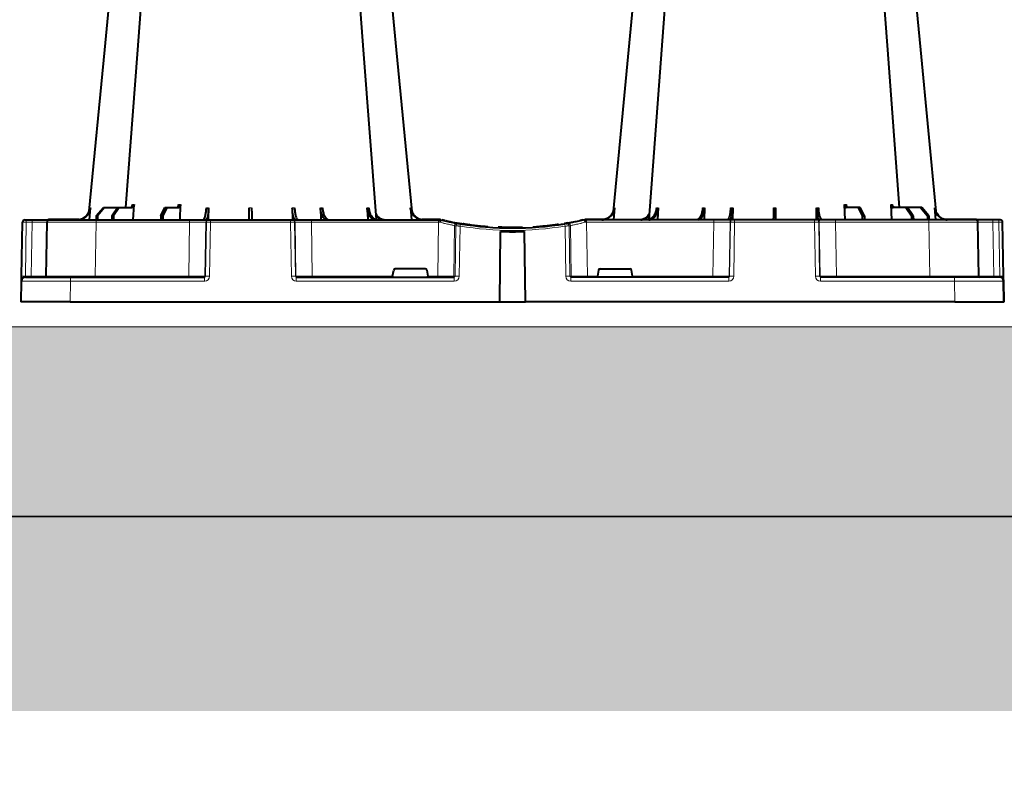
# Model space of a CAD drawing. Units: inches. Extents: x 10211 to 146293, y 1405 to 11083.
# Drawn here: x 13730 to 14331, y 2843 to 3300 of the extents above; entities that cross this region are included whole.
import ezdxf

# ---------------------------------------------------------------- set-up
doc = ezdxf.new("R2010")
doc.units = ezdxf.units.IN
doc.header["$MEASUREMENT"] = 0
doc.layers.get('0').update_dxf_attribs({"lineweight": 0})
for name, color, linetype, lineweight in [('ACO STORM-BRIXX', 7, 'Continuous', 15), ('Hatch Lines', 7, 'Continuous', 25), ('Hatching', 7, 'Continuous', 0)]:
    doc.layers.add(name, color=color, linetype=linetype, lineweight=lineweight)
doc.styles.add('Text Style 1', font='arial.ttf')
doc.dimstyles.new('Common Dimension Style 1', dxfattribs={"dimtxt": 15.875, "dimasz": 15.875, "dimexe": 15.875, "dimexo": 15.875, "dimgap": 15.875, "dimtad": 0, "dimtih": 1, "dimtoh": 1, "dimdec": 3, "dimzin": 0, "dimdsep": 46, "dimlunit": 4, "dimtxsty": 'Text Style 1', "dimcen": 0, "dimadec": 0, "dimazin": 0, "dimtfac": 1, "dimtdec": 3, "dimtofl": 0, "dimtmove": 0, "dimatfit": 3, "dimfxl": 1, "dimtolj": 1, "dimtzin": 0, "dimarcsym": 0})

# ---------------------------------------------------------------- blocks, each defined once
blk = doc.blocks.new('A$C3D8C3077')
at = {"color": 7, "linetype": 'Continuous', "lineweight": 40}
for p, q in [((41.82, 50), (42.48, 57.22)), ((46.05, 52.5), (50.41, 57.5)), ((51.11, 57.5), (46.81, 52.5)), ((50.41, 57.5), (51.11, 57.5)), ((51.11, 57.5), (59.11, 57.5)), ((55.53, 52.5), (59.11, 57.5)), ((60.1, 57.5), (56.61, 52.5)), ((59.11, 57.5), (60.1, 57.5)), ((60.1, 57.5), (67.76, 57.5)), ((68.6, 50), (69.15, 59.3)), ((85.4, 52.5), (87.96, 57.5)), ((89.17, 57.5), (86.72, 52.5)), ((87.96, 57.5), (89.17, 57.5)), ((89.17, 57.5), (96.53, 57.5)), ((97.2, 50), (97.51, 59.33)), ((114.56, 50), (114.65, 57.22)), ((165.75, 57.22), (165.85, 49.95)), ((182.96, 57.31), (183.19, 50)), ((211.37, 57.22), (211.8, 50)), ((237.92, 57.22), (238.58, 50)), ((362.48, 57.22), (361.82, 50)), ((389.03, 57.22), (388.6, 50)), ((417.44, 57.31), (417.21, 50)), ((434.65, 57.22), (434.55, 49.95)), ((485.84, 50), (485.75, 57.22)), ((503.2, 50), (502.89, 59.33)), ((511.23, 57.5), (503.87, 57.5)), ((511.23, 57.5), (513.68, 52.5)), ((512.44, 57.5), (511.23, 57.5)), ((515, 52.5), (512.44, 57.5)), ((531.8, 50), (531.25, 59.3)), ((540.3, 57.5), (532.64, 57.5)), ((540.3, 57.5), (543.79, 52.5)), ((541.29, 57.5), (540.3, 57.5)), ((544.87, 52.5), (541.29, 57.5)), ((549.29, 57.5), (541.29, 57.5)), ((549.29, 57.5), (553.59, 52.5)), ((549.99, 57.5), (549.29, 57.5)), ((554.35, 52.5), (549.99, 57.5)), ((558.58, 50), (557.92, 57.22)), ((0.47, 15.49), (1.05, 48.53)), ((2.55, 50), (3.46, 50)), ((3.46, 50), (7.05, 50)), ((7.05, 50), (17.55, 50)), ((15.47, 15.49), (16.05, 48.53)), ((35.53, 50.2), (17.55, 50.2)), ((17.55, 50), (46.04, 50)), ((46.05, 52.5), (46.03, 50)), ((46.04, 50), (103, 50)), ((46.81, 52.5), (46.05, 52.5)), ((46.81, 52.5), (46.83, 50)), ((55.53, 52.5), (55.51, 50)), ((56.61, 52.5), (55.53, 52.5)), ((56.61, 52.5), (56.63, 50)), ((85.4, 52.5), (85.37, 50)), ((86.72, 52.5), (85.4, 52.5)), ((86.72, 52.5), (86.75, 50)), ((103, 50), (114.46, 50)), ((114.46, 50), (114.77, 50)), ((114.77, 50), (115.77, 50)), ((115.77, 50), (164.63, 50)), ((164.63, 50), (165.63, 50)), ((165.63, 50), (165.94, 50)), ((165.94, 50), (177.4, 50)), ((177.4, 50), (255.02, 50)), ((255.08, 50.2), (244.87, 50.2)), ((255.02, 50), (256.2, 50)), ((256.2, 50), (256.2, 50)), ((259.06, 49.57), (257.31, 49.95)), ((333.8, 48.1), (331.83, 47.77)), ((343.09, 49.95), (341.34, 49.57)), ((344.2, 50), (344.2, 50)), ((345.38, 50), (344.2, 50)), ((355.53, 50.2), (345.32, 50.2)), ((345.32, 50.1), (345.32, 50.2)), ((423, 50), (345.38, 50)), ((434.46, 50), (423, 50)), ((434.77, 50), (434.46, 50)), ((435.77, 50), (434.77, 50)), ((484.63, 50), (435.77, 50)), ((485.63, 50), (484.63, 50)), ((485.94, 50), (485.63, 50)), ((497.4, 50), (485.94, 50)), ((554.36, 50), (497.4, 50)), ((513.68, 52.5), (513.65, 50)), ((513.68, 52.5), (515, 52.5)), ((515, 52.5), (515.03, 50)), ((543.79, 52.5), (543.77, 50)), ((543.79, 52.5), (544.87, 52.5)), ((544.87, 52.5), (544.89, 50)), ((553.59, 52.5), (553.57, 50)), ((553.59, 52.5), (554.35, 52.5)), ((554.35, 52.5), (554.37, 50)), ((582.85, 50), (554.36, 50)), ((582.85, 50.2), (564.87, 50.2)), ((593.35, 50), (582.85, 50)), ((584.93, 15.49), (584.35, 48.53)), ((596.94, 50), (593.35, 50)), ((597.85, 50), (596.94, 50)), ((599.93, 15.49), (599.35, 48.53)), ((269.92, 47.41), (269.71, 47.4)), ((270.5, 47.56), (270, 47.46)), ((273.97, 47.07), (273.16, 47.02)), ((281.23, 46.04), (281.87, 46.16)), ((283.14, 46.04), (283.14, 46.05)), ((284.82, 45.91), (285.02, 45.89)), ((292.37, 0), (292.93, 42.88)), ((303.38, 45.03), (303.38, 45.33)), ((308.03, 0), (307.47, 42.88)), ((312.83, 45.41), (312.83, 45.71)), ((312.83, 45.71), (312.85, 45.71)), ((312.85, 45.41), (312.85, 45.71)), ((312.85, 45.71), (312.87, 45.71)), ((312.87, 45.41), (312.87, 45.71)), ((312.87, 45.71), (312.91, 45.71)), ((312.91, 45.71), (312.96, 45.72)), ((312.91, 45.41), (312.91, 45.71)), ((312.96, 45.42), (312.96, 45.72)), ((312.96, 45.72), (313.03, 45.72)), ((313.03, 45.72), (313.18, 45.73)), ((313.03, 45.42), (313.03, 45.72)), ((313.18, 45.73), (313.27, 45.74)), ((313.18, 45.43), (313.18, 45.73)), ((313.27, 45.44), (313.27, 45.74)), ((313.27, 45.74), (313.39, 45.74)), ((313.39, 45.74), (313.57, 45.76)), ((313.39, 45.44), (313.39, 45.74)), ((313.57, 45.76), (313.72, 45.77)), ((313.57, 45.46), (313.57, 45.76)), ((313.72, 45.77), (313.88, 45.78)), ((313.72, 45.47), (313.72, 45.77)), ((313.88, 45.48), (313.88, 45.78)), ((314.15, 45.5), (314.15, 45.8)), ((314.35, 45.51), (314.35, 45.81)), ((317.14, 45.73), (317.14, 46.03)), ((318.11, 45.82), (318.11, 46.12)), ((319.14, 46.22), (318.78, 46.19)), ((318.78, 45.88), (318.78, 46.18)), ((318.97, 45.9), (318.97, 46.2)), ((319.04, 45.91), (319.04, 46.21)), ((319.2, 45.92), (319.2, 46.22)), ((320.07, 46.01), (320.07, 46.31)), ((320.54, 46.06), (320.54, 46.36)), ((320.54, 46.36), (320.56, 46.36)), ((320.56, 46.36), (320.61, 46.37)), ((320.56, 46.06), (320.56, 46.36)), ((320.61, 46.07), (320.61, 46.37)), ((322.5, 46.27), (322.5, 46.57)), ((322.7, 46.3), (322.7, 46.6)), ((323, 46.33), (323, 46.63)), ((323.37, 46.37), (323.37, 46.68)), ((323.62, 46.71), (323.81, 46.73)), ((323.62, 46.4), (323.62, 46.71)), ((323.81, 46.73), (324, 46.75)), ((323.81, 46.43), (323.81, 46.73)), ((324, 46.75), (324.15, 46.77)), ((324, 46.45), (324, 46.75)), ((324.15, 46.77), (324.32, 46.79)), ((324.15, 46.47), (324.15, 46.77)), ((324.32, 46.79), (324.44, 46.81)), ((324.32, 46.49), (324.32, 46.79)), ((324.44, 46.5), (324.44, 46.81)), ((324.68, 46.53), (324.68, 46.84)), ((324.9, 46.56), (324.9, 46.86)), ((325.22, 46.6), (325.22, 46.91)), ((325.42, 46.63), (325.42, 46.93)), ((325.64, 46.96), (325.83, 46.98)), ((325.64, 46.66), (325.64, 46.96)), ((325.83, 46.98), (326.01, 47.01)), ((325.83, 46.68), (325.83, 46.98)), ((326.01, 46.71), (326.01, 47.01)), ((326.22, 47.04), (326.34, 47.05)), ((326.22, 46.73), (326.22, 47.04)), ((326.34, 47.05), (326.51, 47.08)), ((326.34, 46.75), (326.34, 47.05)), ((326.51, 46.77), (326.51, 47.08)), ((326.71, 47.1), (326.82, 47.12)), ((326.71, 46.8), (326.71, 47.1)), ((326.82, 47.12), (326.91, 47.13)), ((326.82, 46.81), (326.82, 47.12)), ((326.91, 47.13), (327.02, 47.15)), ((326.91, 46.83), (326.91, 47.13)), ((327.02, 46.84), (327.02, 47.15)), ((327.02, 47.15), (327.08, 47.15)), ((327.08, 47.15), (327.13, 47.16)), ((327.08, 46.85), (327.08, 47.15)), ((327.13, 47.16), (327.18, 47.17)), ((327.13, 46.86), (327.13, 47.16)), ((327.18, 46.86), (327.18, 47.17)), ((327.18, 47.17), (327.2, 47.17)), ((327.2, 46.87), (327.2, 47.17)), ((328.19, 47.01), (330.26, 47.32)), ((328.19, 47.01), (328.19, 47.31)), ((329.9, 47.56), (330.81, 47.39)), ((226.98, 15.49), (227.63, 19.17)), ((246.79, 20), (228.61, 20)), ((247.77, 19.17), (248.42, 15.49)), ((352.63, 19.17), (351.98, 15.49)), ((353.61, 20), (371.79, 20)), ((373.42, 15.49), (372.77, 19.17)), ((0.22, 12.55), (0, 0)), ((0.2, 0), (0.42, 12.54)), ((2.92, 15), (30.41, 15)), ((30.41, 15), (112.23, 15)), ((168.17, 15), (264.63, 15)), ((432.23, 15), (335.77, 15)), ((569.99, 15), (488.17, 15)), ((597.48, 15), (569.99, 15)), ((600.2, 0), (599.98, 12.54)), ((600.4, 0), (600.18, 12.55)), ((0.2, 0), (0.1, 0)), ((600.2, 0), (600.3, 0)), ((30.2, 0), (0.2, 0)), ((30.2, 0), (292.37, 0)), ((292.36, 0), (308.03, 0)), ((570.2, 0), (308.03, 0)), ((570.2, 0), (600.2, 0))]:
    blk.add_line(p, q, dxfattribs=at)
at = {"color": 8, "linetype": 'Continuous', "lineweight": 0}
for p, q in [((3.33, 48.53), (2.75, 15.49)), ((6.92, 48.53), (3.33, 48.53)), ((6.34, 15.49), (6.92, 48.53)), ((17.55, 50.1), (17.55, 50.2)), ((17.55, 50.1), (24.14, 50.1)), ((25.2, 50.1), (34.97, 50.1)), ((46.04, 48.53), (45.47, 15.49)), ((46.04, 50), (46.04, 48.53)), ((103, 48.53), (46.04, 48.53)), ((102.47, 15.49), (103, 48.53)), ((103, 50), (103, 48.53)), ((112.96, 48.53), (112.43, 15.49)), ((112.75, 15.49), (113.28, 48.53)), ((113.28, 48.53), (112.96, 48.53)), ((115.77, 48.53), (115.24, 15.49)), ((115.77, 50), (115.77, 48.53)), ((164.63, 48.53), (115.77, 48.53)), ((164.63, 50), (164.63, 48.53)), ((165.16, 15.49), (164.63, 48.53)), ((167.12, 48.53), (167.65, 15.49)), ((167.44, 48.53), (167.12, 48.53)), ((167.97, 15.49), (167.44, 48.53)), ((177.4, 50), (177.4, 48.53)), ((177.4, 48.53), (177.93, 15.49)), ((255.02, 48.53), (177.4, 48.53)), ((251.41, 50.1), (248.57, 50.1)), ((254.54, 15.49), (255.02, 48.53)), ((255.02, 50), (255.02, 48.53)), ((255.08, 50.1), (255.08, 50.2)), ((345.38, 50), (345.38, 48.53)), ((345.86, 15.49), (345.38, 48.53)), ((345.38, 48.53), (423, 48.53)), ((348.99, 50.1), (351.83, 50.1)), ((423, 48.53), (422.47, 15.49)), ((423, 50), (423, 48.53)), ((432.43, 15.49), (432.96, 48.53)), ((433.28, 48.53), (432.75, 15.49)), ((432.96, 48.53), (433.28, 48.53)), ((435.24, 15.49), (435.77, 48.53)), ((435.77, 50), (435.77, 48.53)), ((435.77, 48.53), (484.63, 48.53)), ((484.63, 50), (484.63, 48.53)), ((484.63, 48.53), (485.16, 15.49)), ((487.65, 15.49), (487.12, 48.53)), ((487.12, 48.53), (487.44, 48.53)), ((487.44, 48.53), (487.97, 15.49)), ((497.4, 50), (497.4, 48.53)), ((497.93, 15.49), (497.4, 48.53)), ((497.4, 48.53), (554.36, 48.53)), ((554.36, 50), (554.36, 48.53)), ((554.36, 48.53), (554.93, 15.49)), ((575.2, 50.1), (565.43, 50.1)), ((582.85, 50.1), (576.26, 50.1)), ((582.85, 50.1), (582.85, 50.2)), ((594.06, 15.49), (593.48, 48.53)), ((593.48, 48.53), (597.07, 48.53)), ((597.07, 48.53), (597.65, 15.49)), ((264.84, 46.45), (264.38, 15.49)), ((265.21, 15.49), (265.66, 46.31)), ((268.12, 46.15), (267.67, 15.49)), ((332.28, 46.15), (332.73, 15.49)), ((335.19, 15.49), (334.74, 46.31)), ((335.56, 46.45), (336.02, 15.49)), ((0.32, 12.55), (0.1, 0)), ((2.75, 15.49), (6.34, 15.49)), ((30.41, 12.54), (30.2, 0)), ((30.41, 15), (30.41, 12.54)), ((112.23, 12.54), (30.41, 12.54)), ((45.47, 15.49), (45.47, 15)), ((45.47, 15.49), (102.47, 15.49)), ((102.47, 15.49), (102.47, 15)), ((112.23, 15), (112.23, 12.54)), ((112.43, 15.49), (112.75, 15.49)), ((167.65, 15.49), (167.97, 15.49)), ((168.17, 12.54), (168.17, 15)), ((264.63, 12.54), (168.17, 12.54)), ((177.93, 15.49), (177.93, 15)), ((177.93, 15.49), (226.98, 15.49)), ((248.42, 15.49), (254.54, 15.49)), ((254.54, 15.49), (254.54, 15)), ((264.38, 15.49), (265.21, 15.49)), ((264.63, 12.54), (264.63, 15)), ((336.02, 15.49), (335.19, 15.49)), ((335.77, 12.54), (335.77, 15)), ((335.77, 12.54), (432.23, 12.54)), ((345.86, 15.49), (345.86, 15)), ((351.98, 15.49), (345.86, 15.49)), ((422.47, 15.49), (373.42, 15.49)), ((422.47, 15.49), (422.47, 15)), ((432.23, 12.54), (432.23, 15)), ((432.75, 15.49), (432.43, 15.49)), ((487.97, 15.49), (487.65, 15.49)), ((488.17, 15), (488.17, 12.54)), ((488.17, 12.54), (569.99, 12.54)), ((497.93, 15.49), (497.93, 15)), ((554.93, 15.49), (497.93, 15.49)), ((554.93, 15.49), (554.93, 15)), ((569.99, 15), (569.99, 12.54)), ((569.99, 12.54), (570.2, 0)), ((597.65, 15.49), (594.06, 15.49)), ((600.08, 12.55), (600.3, 0))]:
    blk.add_line(p, q, dxfattribs=at)
at = {"color": 7, "linetype": 'Continuous', "lineweight": 40, "flags": 128}
for points in [[(65.32, 303.65), (50.98, 153.75), (41.55, 55.22)], [(82.43, 303.62), (71.14, 153.75), (63.9, 57.5)], [(217.06, 50.19), (209.26, 153.75), (197.97, 303.61)], [(238.87, 55.03), (229.42, 153.75), (215.08, 303.65)], [(385.32, 303.65), (370.98, 153.75), (361.53, 55.03)], [(402.43, 303.61), (391.14, 153.75), (383.34, 50.19)], [(536.5, 57.5), (529.26, 153.75), (517.97, 303.62)], [(558.85, 55.22), (549.42, 153.75), (535.08, 303.65)], [(0.44, 13.56), (0.28, 13.07), (0.22, 12.55)], [(0.42, 12.54), (0.42, 12.6), (0.42, 12.77), (0.43, 13.04), (0.43, 13.4), (0.44, 13.85), (0.45, 14.36), (0.46, 14.91), (0.47, 15.49)], [(599.98, 12.54), (599.98, 12.6), (599.98, 12.77), (599.97, 13.04), (599.97, 13.4), (599.96, 13.85), (599.95, 14.36), (599.94, 14.91), (599.93, 15.49)], [(600.18, 12.55), (600.12, 13.07), (599.96, 13.56)], [(0.1, 0), (0.06, 0), (0.03, 0), (0.01, 0), (0, 0)], [(600.3, 0), (600.34, 0), (600.37, 0), (600.39, 0), (600.4, 0)]]:
    blk.add_lwpolyline(points, dxfattribs=at)
at = {"color": 8, "linetype": 'Continuous', "lineweight": 0, "flags": 128}
for points in [[(16.99, 50), (17.24, 50.07), (17.55, 50.1)], [(255.08, 50.1), (255.36, 50.1), (255.38, 50.1)], [(345.32, 50.1), (345.04, 50.1), (345.02, 50.1)], [(583.41, 50), (583.16, 50.07), (582.85, 50.1)], [(267.53, 47.84), (269.41, 47.53), (270.61, 47.35)], [(332.87, 47.84), (330.99, 47.53), (330.17, 47.4)], [(0.32, 12.55), (0.28, 12.55), (0.25, 12.55), (0.23, 12.55), (0.22, 12.55)], [(0.32, 12.55), (0.38, 13.05), (0.43, 13.26)], [(600.08, 12.55), (600.02, 13.05), (599.97, 13.26)], [(600.08, 12.55), (600.12, 12.55), (600.15, 12.55), (600.17, 12.55), (600.18, 12.55)]]:
    blk.add_lwpolyline(points, dxfattribs=at)
at = {"color": 7, "linetype": 'Continuous', "lineweight": 40}
for centre, radius, start, end in [((2.55, 48.5), 1.5, 90, 179), ((17.55, 48.5), 1.5, 90, 179), ((17.55, 48.5), 1.7, 90, 118.07249), ((255.08, 40), 10.2, 83.55896, 90), ((300.2, 241.1), 195.9, 257.9965, 261.28898), ((345.32, 40), 10.2, 90, 94.29952), ((582.85, 48.5), 1.7, 61.92751, 90), ((582.85, 48.5), 1.5, 1, 90), ((597.85, 48.5), 1.5, 1, 90), ((300.2, 241.1), 196.1, 260.12573, 260.3675), ((300.2, 241.1), 196.1, 260.65626, 279.34374), ((300.2, 241.1), 195.8, 261.27679, 261.42586), ((300.2, 241.1), 195.8, 261.42586, 262.30085), ((300.2, 241.1), 195.8, 264.62849, 265.49789), ((300.2, 241.1), 198.35, 267.90069, 272.09931), ((300.2, 241.1), 195.8, 274.00712, 274.08432), ((300.2, 241.1), 195.8, 274.08432, 274.14486), ((300.2, 241.1), 195.8, 274.14486, 274.96316), ((300.2, 241.1), 195.8, 274.96316, 275.24788), ((300.2, 241.1), 195.8, 275.24788, 275.44447), ((300.2, 241.1), 195.8, 275.56732, 275.82365), ((300.2, 241.1), 195.8, 275.82365, 275.96365), ((300.2, 241.1), 195.8, 275.98398, 276.54008), ((300.2, 241.1), 195.8, 276.54008, 276.59908), ((300.2, 241.1), 195.8, 276.59908, 276.68761), ((300.2, 241.1), 195.8, 276.68761, 276.79608), ((300.2, 241.1), 195.8, 276.79608, 276.86983), ((300.2, 241.1), 195.8, 277.11021, 277.18133), ((300.2, 241.1), 195.8, 277.18133, 277.2475), ((300.2, 241.1), 195.8, 277.2475, 277.3418), ((300.2, 241.1), 195.8, 277.3418, 277.40137), ((300.2, 241.1), 195.8, 277.40137, 277.46592), ((300.2, 241.1), 195.8, 277.57548, 277.63659), ((300.2, 241.1), 195.8, 277.72322, 277.78093), ((300.2, 241.1), 195.8, 277.92758, 278.21783), ((300.2, 241.1), 196.1, 279.6325, 279.87427), ((2.92, 12.5), 2.5, 90, 179), ((14.97, 15.5), 0.5, 270, 359), ((585.43, 15.5), 0.5, 181, 270), ((597.48, 12.5), 2.5, 1, 90)]:
    blk.add_arc(centre, radius, start, end, dxfattribs=at)
at = {"color": 8, "linetype": 'Continuous', "lineweight": 0}
for centre, radius, start, end in [((7.63, 48.89), 4.32, 165.06462, 184.7988), ((11.22, 48.89), 4.32, 165.06462, 184.7988), ((114.46, 48.5), 1.5, 90.10752, 179.11089), ((114.77, 48.5), 1.5, 90.10752, 179.11089), ((165.63, 48.5), 1.5, 0.88821, 89.89338), ((165.94, 48.5), 1.5, 0.88853, 89.89306), ((434.46, 48.5), 1.5, 90.10694, 179.11147), ((434.77, 48.5), 1.5, 90.10662, 179.11179), ((485.63, 48.5), 1.5, 0.88911, 89.89248), ((485.94, 48.5), 1.5, 0.88911, 89.89248), ((589.18, 48.89), 4.32, 355.2012, 14.93538), ((592.77, 48.89), 4.32, 355.2012, 14.93538), ((266.33, 46.43), 1.49, 80.66937, 179.19172), ((298.72, 241.13), 197.6, 260.12573, 260.3675), ((267.15, 46.29), 1.49, 80.90803, 179.19798), ((395.67, 25.53), 129.2, 170.1643, 170.81803), ((300.2, 241.13), 197.6, 260.65626, 279.34374), ((204.73, 25.53), 129.2, 9.18197, 9.8357), ((333.25, 46.29), 1.49, 0.80202, 99.09197), ((334.07, 46.43), 1.49, 0.80828, 99.33063), ((301.68, 241.13), 197.6, 279.6325, 279.87427), ((1.61, -19.06), 34.57, 88.10852, 91.89148), ((4.91, 15.37), 1.44, 345.0654, 4.79803), ((111.94, 15.5), 0.499, 270.10626, 359.11337), ((113.99, -27.84), 43.35, 88.35431, 91.64569), ((166.41, -27.84), 43.35, 88.35428, 91.64572), ((168.47, 15.5), 0.499, 180.89005, 269.89204), ((263.89, 15.5), 0.496, 270.43188, 359.44551), ((266.44, -35.69), 51.2, 88.62249, 91.37751), ((333.96, -35.69), 51.2, 88.62249, 91.37751), ((336.51, 15.5), 0.496, 180.55449, 269.56812), ((431.94, 15.5), 0.499, 270.10796, 359.10995), ((433.99, -27.84), 43.35, 88.35428, 91.64572), ((486.41, -27.84), 43.35, 88.35431, 91.64569), ((488.46, 15.5), 0.499, 180.88663, 269.89374), ((595.49, 15.37), 1.44, 175.20197, 194.9346), ((598.79, -19.06), 34.57, 88.10852, 91.89148)]:
    blk.add_arc(centre, radius, start, end, dxfattribs=at)
for centre, major_axis, ratio, start_param, end_param in [((3.55, 48.5), (2.5, -0.03), 0.009594, 1.658275, 3.141526), ((6.05, 48.5), (10, 0.03), 0.002398, 6.283137, 7.766388), ((46.05, 48.5), (30, -0.03), 0.000872, 1.571086, 3.141578), ((103, 48.5), (10, 0.02), 0.002617, 0.087218, 1.570469), ((115.77, 48.5), (2.5, -0.02), 0.01047, 1.571008, 3.054259), ((164.63, 48.5), (2.5, 0.02), 0.01047, 0.087333, 1.570584), ((177.4, 48.5), (10, -0.02), 0.002617, 1.571124, 3.054374), ((255.02, 48.5), (10, 0.02), 0.002617, 1.482666, 1.570497), ((345.38, 48.5), (10, -0.02), 0.002617, 1.571096, 1.658927), ((423, 48.5), (10, 0.02), 0.002617, 0.087218, 1.570469), ((435.77, 48.5), (2.5, -0.02), 0.01047, 1.571008, 3.054259), ((484.63, 48.5), (2.5, 0.02), 0.01047, 0.087333, 1.570584), ((497.4, 48.5), (10, -0.02), 0.002617, 1.571124, 3.054374), ((554.35, 48.5), (30, 0.03), 0.000872, 0.000014, 1.570506), ((594.35, 48.5), (10, -0.03), 0.002398, 1.65839, 3.141641), ((596.85, 48.5), (2.5, 0.03), 0.009594, 0.000067, 1.483318), ((30.42, 12.5), (30, -0.04), 0.001454, 1.571078, 3.141569), ((2.97, 15.5), (0.064, 0.499), 0.429975, 1.643608, 3.196951), ((5.47, 15.5), (10, -0.01), 0.000799, 4.799921, 6.283172), ((45.48, 15.5), (30, 0.01), 0.000291, 3.141587, 4.712079), ((102.47, 15.5), (10, -0.01), 0.000872, 4.712655, 6.195906), ((112.23, 15.54), (2.96, -0.57), 0.995902, 4.902931, 6.456274), ((112.23, 15.5), (0.518, -0.055), 0.958814, 4.822165, 6.375508), ((168.17, 15.54), (2.96, 0.57), 0.995902, 2.968504, 4.521847), ((168.17, 15.5), (0.518, 0.055), 0.958814, 3.04927, 4.602613), ((177.93, 15.5), (10, 0.01), 0.000872, 3.228872, 4.712123), ((254.53, 15.5), (10, -0.01), 0.000872, 4.712632, 6.10864), ((264.62, 15.54), (3.03, -0.3), 0.984511, 4.811616, 6.364959), ((264.62, 15.5), (0.584, -0.029), 0.854987, 4.77122, 6.324563), ((335.78, 15.54), (3.03, 0.3), 0.984511, 3.059819, 4.613162), ((335.78, 15.5), (0.584, 0.029), 0.854987, 3.100215, 4.653558), ((345.87, 15.5), (10, 0.01), 0.000872, 3.316138, 4.712146), ((422.47, 15.5), (10, -0.01), 0.000872, 4.712655, 6.195906), ((432.23, 15.54), (2.96, -0.57), 0.995902, 4.902931, 6.456274), ((432.23, 15.5), (0.518, -0.055), 0.958814, 4.822165, 6.375508), ((488.17, 15.54), (2.96, 0.57), 0.995902, 2.968504, 4.521847), ((488.17, 15.5), (0.518, 0.055), 0.958814, 3.04927, 4.602613), ((497.93, 15.5), (10, 0.01), 0.000872, 3.228872, 4.712123), ((554.92, 15.5), (30, -0.01), 0.000291, 4.712699, 6.28319), ((569.98, 12.5), (30, 0.04), 0.001454, 0.000023, 1.570515), ((594.93, 15.5), (10, 0.01), 0.000799, 3.141606, 4.624857), ((597.43, 15.5), (-0.064, 0.499), 0.429975, 3.086235, 4.639578)]:
    blk.add_ellipse(centre, major_axis=major_axis, ratio=ratio, start_param=start_param, end_param=end_param, dxfattribs=at)
at = {"color": 7, "linetype": 'Continuous', "lineweight": 40}
for centre, major_axis, ratio, start_param, end_param in [((228.62, 19), (0.986, -0.189), 0.995902, 1.761339, 3.157602), ((246.78, 19), (0.986, 0.189), 0.995902, 6.267176, 7.663439), ((353.62, 19), (0.986, -0.189), 0.995902, 1.761339, 3.157602), ((371.78, 19), (0.986, 0.189), 0.995902, 6.267176, 7.663439), ((227.03, 15.5), (0.089, 0.5), 0.084812, 1.603372, 3.156715), ((248.37, 15.5), (-0.089, 0.5), 0.084812, 3.12647, 4.679813), ((352.03, 15.5), (0.089, 0.5), 0.084812, 1.603372, 3.156715), ((373.37, 15.5), (-0.089, 0.5), 0.084812, 3.12647, 4.679813)]:
    blk.add_ellipse(centre, major_axis=major_axis, ratio=ratio, start_param=start_param, end_param=end_param, dxfattribs=at)
for points, knots in [([(34.4, 50), (35.27, 50.09), (37.01, 50.27), (39.33, 51.65), (41.09, 53.68), (41.91, 55.68), (42.07, 56.89), (42.12, 57.22)], [0, 0, 0, 0, 0.229117, 0.458237, 0.687273, 0.916121, 1, 1, 1, 1]), ([(42.48, 57.22), (42.31, 56.33), (41.98, 54.56), (40.44, 52.31), (38.32, 50.71), (36.32, 50.06), (35.13, 50.01), (34.81, 50)], [0, 0, 0, 0, 0.228698, 0.4573946, 0.6861607, 0.9151205, 1, 1, 1, 1]), ([(63.16, 57.5), (63.36, 57.51), (63.63, 57.53), (63.85, 57.68), (63.91, 57.72)], [0, 0, 0, 0, 0.750179, 1, 1, 1, 1]), ([(66.77, 57.5), (66.95, 57.5), (67.12, 57.55), (67.36, 57.68), (67.44, 57.73), (67.59, 57.86), (67.66, 57.94), (67.79, 58.1), (67.85, 58.19), (67.96, 58.38), (68.01, 58.49), (68.13, 58.82), (68.18, 59.06), (68.2, 59.3)], [0, 0, 0, 0, 0.25, 0.25, 0.375, 0.375, 0.5, 0.5, 0.625, 0.625, 0.75, 0.75, 1, 1, 1, 1]), ([(69.15, 59.3), (69.12, 59.08), (69.07, 58.64), (68.79, 58.08), (68.4, 57.68), (68.04, 57.51), (67.82, 57.5), (67.76, 57.5)], [0, 0, 0, 0, 0.228703, 0.457397, 0.686147, 0.915079, 1, 1, 1, 1]), ([(95.32, 57.5), (95.43, 57.52), (95.66, 57.57), (95.96, 57.91), (96.2, 58.42), (96.31, 58.93), (96.33, 59.24), (96.34, 59.33)], [0, 0, 0, 0, 0.227966, 0.455953, 0.683642, 0.910807, 1, 1, 1, 1]), ([(97.51, 59.33), (97.5, 59.08), (97.47, 58.84), (97.39, 58.5), (97.36, 58.4), (97.29, 58.2), (97.25, 58.11), (97.16, 57.94), (97.11, 57.87), (97, 57.74), (96.95, 57.68), (96.78, 57.55), (96.65, 57.5), (96.53, 57.5)], [0, 0, 0, 0, 0.25, 0.25, 0.375, 0.375, 0.5, 0.5, 0.625, 0.625, 0.75, 0.75, 1, 1, 1, 1]), ([(111.14, 50), (111.37, 50.09), (111.84, 50.27), (112.48, 51.65), (112.97, 53.68), (113.21, 55.68), (113.27, 56.89), (113.29, 57.22)], [0, 0, 0, 0, 0.229118, 0.458237, 0.687272, 0.91612, 1, 1, 1, 1]), ([(114.65, 57.22), (114.61, 56.33), (114.54, 54.56), (114.16, 52.31), (113.61, 50.71), (113.08, 50.06), (112.76, 50.01), (112.68, 50)], [0, 0, 0, 0, 0.228697, 0.457393, 0.686158, 0.915119, 1, 1, 1, 1]), ([(139.4, 50), (139.4, 50), (139.4, 50.04), (139.4, 50.18), (139.41, 50.23), (139.41, 50.36), (139.41, 50.44), (139.41, 50.71), (139.41, 50.93), (139.42, 51.31), (139.42, 51.45), (139.43, 51.75), (139.43, 51.91), (139.43, 52.42), (139.44, 52.78), (139.45, 53.57), (139.45, 54), (139.47, 54.89), (139.47, 55.35), (139.48, 56.31), (139.49, 56.81), (139.5, 57.31)], [0, 0, 0, 0, 0.125, 0.125, 0.1875, 0.1875, 0.25, 0.25, 0.375, 0.375, 0.4375, 0.4375, 0.5, 0.5, 0.625, 0.625, 0.75, 0.75, 0.875, 0.875, 1, 1, 1, 1]), ([(140.9, 57.31), (140.91, 56.81), (140.91, 56.32), (140.92, 55.61), (140.93, 55.37), (140.93, 54.91), (140.94, 54.68), (140.95, 54), (140.95, 53.58), (140.96, 52.99), (140.96, 52.8), (140.97, 52.43), (140.97, 52.25), (140.97, 51.75), (140.98, 51.45), (140.99, 50.93), (140.99, 50.71), (140.99, 50.36), (140.99, 50.22), (141, 50.09), (141, 50.06), (141, 50.01), (141, 50), (141, 50)], [0, 0, 0, 0, 0.125, 0.125, 0.1875, 0.1875, 0.25, 0.25, 0.375, 0.375, 0.4375, 0.4375, 0.5, 0.5, 0.625, 0.625, 0.75, 0.75, 0.875, 0.875, 0.9375, 0.9375, 1, 1, 1, 1]), ([(167.72, 50), (167.49, 50.09), (167.03, 50.27), (166.42, 51.65), (165.98, 53.68), (165.79, 55.68), (165.76, 56.89), (165.75, 57.22)], [0, 0, 0, 0, 0.229117, 0.458239, 0.687273, 0.916121, 1, 1, 1, 1]), ([(167.11, 57.22), (167.17, 56.33), (167.28, 54.56), (167.73, 52.31), (168.31, 50.71), (168.86, 50.06), (169.18, 50.01), (169.26, 50)], [0, 0, 0, 0, 0.228697, 0.457394, 0.686161, 0.915119, 1, 1, 1, 1]), ([(186.9, 50), (186.44, 50.09), (185.51, 50.27), (184.3, 51.7), (183.42, 53.78), (183.03, 55.79), (182.97, 57), (182.96, 57.31)], [0, 0, 0, 0, 0.234632, 0.46742, 0.694062, 0.919696, 1, 1, 1, 1]), ([(184.17, 57.31), (184.27, 56.43), (184.45, 54.65), (185.27, 52.39), (186.38, 50.76), (187.45, 50.07), (188.09, 50.02), (188.29, 50)], [0, 0, 0, 0, 0.2252, 0.450414, 0.675836, 0.901824, 1, 1, 1, 1]), ([(216.94, 50), (216.59, 50), (216.24, 50.05), (215.73, 50.18), (215.57, 50.24), (215.23, 50.37), (215.07, 50.45), (214.58, 50.71), (214.27, 50.93), (213.84, 51.31), (213.69, 51.45), (213.42, 51.75), (213.28, 51.91), (212.9, 52.4), (212.67, 52.76), (212.26, 53.54), (212.08, 53.96), (211.77, 54.84), (211.65, 55.29), (211.46, 56.24), (211.4, 56.72), (211.37, 57.22)], [0, 0, 0, 0, 0.125, 0.125, 0.1875, 0.1875, 0.25, 0.25, 0.375, 0.375, 0.4375, 0.4375, 0.5, 0.5, 0.625, 0.625, 0.75, 0.75, 0.875, 0.875, 1, 1, 1, 1]), ([(212.37, 57.22), (212.5, 56.33), (212.76, 54.56), (213.92, 52.31), (215.49, 50.71), (216.96, 50.06), (217.83, 50.01), (218.07, 50)], [0, 0, 0, 0, 0.228697, 0.457393, 0.686159, 0.915121, 1, 1, 1, 1]), ([(245.59, 50), (244.72, 50.09), (242.98, 50.27), (240.67, 51.65), (238.92, 53.68), (238.12, 55.68), (237.96, 56.89), (237.92, 57.22)], [0, 0, 0, 0, 0.2291165, 0.458236, 0.6872729, 0.9161205, 1, 1, 1, 1]), ([(238.28, 57.22), (238.46, 56.33), (238.8, 54.56), (240.36, 52.33), (242.41, 50.71), (244.02, 50.32), (244.79, 50.14)], [0, 0, 0, 0, 0.256499, 0.512996, 0.769572, 1, 1, 1, 1]), ([(354.81, 50), (355.68, 50.09), (357.42, 50.27), (359.73, 51.65), (361.48, 53.68), (362.28, 55.68), (362.44, 56.89), (362.48, 57.22)], [0, 0, 0, 0, 0.2291165, 0.458236, 0.6872729, 0.9161205, 1, 1, 1, 1]), ([(362.12, 57.22), (361.94, 56.33), (361.6, 54.56), (360.04, 52.33), (357.99, 50.71), (356.38, 50.32), (355.61, 50.14)], [0, 0, 0, 0, 0.256499, 0.512996, 0.769572, 1, 1, 1, 1]), ([(388.03, 57.22), (387.9, 56.33), (387.64, 54.56), (386.48, 52.31), (384.91, 50.71), (383.44, 50.06), (382.57, 50.01), (382.33, 50)], [0, 0, 0, 0, 0.228697, 0.457393, 0.686159, 0.915121, 1, 1, 1, 1]), ([(383.46, 50), (383.81, 50), (384.16, 50.05), (384.67, 50.18), (384.83, 50.24), (385.17, 50.37), (385.33, 50.45), (385.82, 50.71), (386.13, 50.93), (386.56, 51.31), (386.71, 51.45), (386.98, 51.75), (387.12, 51.91), (387.5, 52.4), (387.73, 52.76), (388.14, 53.54), (388.32, 53.96), (388.63, 54.84), (388.75, 55.29), (388.94, 56.24), (389, 56.72), (389.03, 57.22)], [0, 0, 0, 0, 0.125, 0.125, 0.1875, 0.1875, 0.25, 0.25, 0.375, 0.375, 0.4375, 0.4375, 0.5, 0.5, 0.625, 0.625, 0.75, 0.75, 0.875, 0.875, 1, 1, 1, 1]), ([(416.23, 57.31), (416.13, 56.43), (415.95, 54.65), (415.13, 52.39), (414.02, 50.76), (412.95, 50.07), (412.31, 50.02), (412.11, 50)], [0, 0, 0, 0, 0.2252, 0.450414, 0.675836, 0.901824, 1, 1, 1, 1]), ([(413.5, 50), (413.96, 50.09), (414.89, 50.27), (416.1, 51.7), (416.98, 53.78), (417.37, 55.79), (417.43, 57), (417.44, 57.31)], [0, 0, 0, 0, 0.234632, 0.46742, 0.694062, 0.919696, 1, 1, 1, 1]), ([(433.29, 57.22), (433.23, 56.33), (433.12, 54.56), (432.67, 52.31), (432.09, 50.71), (431.54, 50.06), (431.22, 50.01), (431.14, 50)], [0, 0, 0, 0, 0.228697, 0.457394, 0.686161, 0.915119, 1, 1, 1, 1]), ([(432.68, 50), (432.91, 50.09), (433.37, 50.27), (433.98, 51.65), (434.42, 53.68), (434.61, 55.68), (434.64, 56.89), (434.65, 57.22)], [0, 0, 0, 0, 0.229117, 0.458239, 0.687273, 0.916121, 1, 1, 1, 1]), ([(459.5, 57.31), (459.49, 56.81), (459.49, 56.32), (459.48, 55.61), (459.47, 55.37), (459.47, 54.91), (459.46, 54.68), (459.45, 54), (459.45, 53.58), (459.44, 52.99), (459.44, 52.8), (459.43, 52.43), (459.43, 52.25), (459.43, 51.75), (459.42, 51.45), (459.41, 50.93), (459.41, 50.71), (459.41, 50.36), (459.41, 50.22), (459.4, 50.09), (459.4, 50.06), (459.4, 50.01), (459.4, 50), (459.4, 50)], [0, 0, 0, 0, 0.125, 0.125, 0.1875, 0.1875, 0.25, 0.25, 0.375, 0.375, 0.4375, 0.4375, 0.5, 0.5, 0.625, 0.625, 0.75, 0.75, 0.875, 0.875, 0.9375, 0.9375, 1, 1, 1, 1]), ([(461, 50), (461, 50), (461, 50.04), (461, 50.18), (460.99, 50.23), (460.99, 50.36), (460.99, 50.44), (460.99, 50.71), (460.99, 50.93), (460.98, 51.31), (460.98, 51.45), (460.97, 51.75), (460.97, 51.91), (460.97, 52.42), (460.96, 52.78), (460.95, 53.57), (460.95, 54), (460.93, 54.89), (460.93, 55.35), (460.92, 56.31), (460.91, 56.81), (460.9, 57.31)], [0, 0, 0, 0, 0.125, 0.125, 0.1875, 0.1875, 0.25, 0.25, 0.375, 0.375, 0.4375, 0.4375, 0.5, 0.5, 0.625, 0.625, 0.75, 0.75, 0.875, 0.875, 1, 1, 1, 1]), ([(485.75, 57.22), (485.79, 56.33), (485.86, 54.56), (486.24, 52.31), (486.79, 50.71), (487.32, 50.06), (487.64, 50.01), (487.72, 50)], [0, 0, 0, 0, 0.228697, 0.457393, 0.686158, 0.915119, 1, 1, 1, 1]), ([(489.26, 50), (489.03, 50.09), (488.56, 50.27), (487.92, 51.65), (487.43, 53.68), (487.19, 55.68), (487.13, 56.89), (487.11, 57.22)], [0, 0, 0, 0, 0.229118, 0.458237, 0.687272, 0.91612, 1, 1, 1, 1]), ([(502.89, 59.33), (502.9, 59.08), (502.93, 58.84), (503.01, 58.5), (503.04, 58.4), (503.11, 58.2), (503.15, 58.11), (503.24, 57.94), (503.29, 57.87), (503.4, 57.74), (503.45, 57.68), (503.62, 57.55), (503.75, 57.5), (503.87, 57.5)], [0, 0, 0, 0, 0.25, 0.25, 0.375, 0.375, 0.5, 0.5, 0.625, 0.625, 0.75, 0.75, 1, 1, 1, 1]), ([(505.08, 57.5), (504.97, 57.52), (504.74, 57.57), (504.44, 57.91), (504.2, 58.42), (504.09, 58.93), (504.07, 59.24), (504.06, 59.33)], [0, 0, 0, 0, 0.227966, 0.455953, 0.683642, 0.910807, 1, 1, 1, 1]), ([(531.25, 59.3), (531.28, 59.08), (531.33, 58.64), (531.61, 58.08), (532, 57.68), (532.36, 57.51), (532.58, 57.5), (532.64, 57.5)], [0, 0, 0, 0, 0.228703, 0.457397, 0.686147, 0.915079, 1, 1, 1, 1]), ([(533.63, 57.5), (533.45, 57.5), (533.28, 57.55), (533.04, 57.68), (532.96, 57.73), (532.81, 57.86), (532.74, 57.94), (532.61, 58.1), (532.55, 58.19), (532.44, 58.38), (532.39, 58.49), (532.27, 58.82), (532.22, 59.06), (532.2, 59.3)], [0, 0, 0, 0, 0.25, 0.25, 0.375, 0.375, 0.5, 0.5, 0.625, 0.625, 0.75, 0.75, 1, 1, 1, 1]), ([(537.24, 57.5), (537.04, 57.51), (536.77, 57.53), (536.54, 57.68), (536.49, 57.72)], [0, 0, 0, 0, 0.745777, 1, 1, 1, 1]), ([(557.92, 57.22), (558.09, 56.33), (558.42, 54.56), (559.96, 52.31), (562.08, 50.71), (564.08, 50.06), (565.27, 50.01), (565.59, 50)], [0, 0, 0, 0, 0.228698, 0.4573946, 0.6861607, 0.9151205, 1, 1, 1, 1]), ([(566, 50), (565.13, 50.09), (563.39, 50.27), (561.07, 51.65), (559.31, 53.68), (558.49, 55.68), (558.33, 56.89), (558.28, 57.22)], [0, 0, 0, 0, 0.229117, 0.458237, 0.687273, 0.916121, 1, 1, 1, 1]), ([(216.78, 53.84), (217.03, 53.37), (217.68, 52.13), (219.41, 50.77), (221.24, 50.07), (222.35, 50.02), (222.69, 50)], [0, 0, 0, 0, 0.198927, 0.527497, 0.856892, 1, 1, 1, 1]), ([(221.89, 50), (221.09, 50.1), (219.49, 50.29), (217.72, 51.34), (217.05, 52.32), (216.88, 52.57)], [0, 0, 0, 0, 0.427858, 0.851393, 1, 1, 1, 1]), ([(256.2, 50), (256.19, 50), (256.18, 49.99), (256.16, 49.95), (256.15, 49.92), (256.12, 49.85), (256.11, 49.81), (256.08, 49.7), (256.07, 49.64), (256.03, 49.43), (256, 49.27), (255.95, 48.92), (255.92, 48.72), (255.9, 48.53)], [0, 0, 0, 0, 0.125, 0.125, 0.25, 0.25, 0.375, 0.375, 0.5, 0.5, 0.75, 0.75, 1, 1, 1, 1]), ([(256.2, 50), (256.83, 49.86), (257.44, 49.72), (258.65, 49.45), (259.24, 49.32), (260.4, 49.08), (260.95, 48.97), (262, 48.76), (262.5, 48.66), (263.44, 48.47), (263.87, 48.39), (264.65, 48.25), (265, 48.18), (265.62, 48.07), (265.88, 48.03), (266.3, 47.95), (266.46, 47.92), (266.57, 47.9)], [0, 0, 0, 0, 0.125, 0.125, 0.25, 0.25, 0.375, 0.375, 0.5, 0.5, 0.625, 0.625, 0.75, 0.75, 0.875, 0.875, 1, 1, 1, 1]), ([(344.2, 50), (343.57, 49.86), (342.96, 49.72), (341.75, 49.45), (341.16, 49.32), (340, 49.08), (339.45, 48.97), (338.4, 48.76), (337.9, 48.66), (336.96, 48.47), (336.53, 48.39), (335.75, 48.25), (335.4, 48.18), (334.78, 48.07), (334.52, 48.03), (334.1, 47.95), (333.94, 47.92), (333.83, 47.9)], [0, 0, 0, 0, 0.125, 0.125, 0.25, 0.25, 0.375, 0.375, 0.5, 0.5, 0.625, 0.625, 0.75, 0.75, 0.875, 0.875, 1, 1, 1, 1]), ([(344.2, 50), (344.21, 50), (344.22, 49.99), (344.24, 49.95), (344.25, 49.92), (344.28, 49.85), (344.29, 49.81), (344.32, 49.7), (344.33, 49.64), (344.37, 49.43), (344.4, 49.27), (344.45, 48.92), (344.48, 48.72), (344.5, 48.53)], [0, 0, 0, 0, 0.125, 0.125, 0.25, 0.25, 0.375, 0.375, 0.5, 0.5, 0.75, 0.75, 1, 1, 1, 1]), ([(383.62, 53.84), (383.37, 53.37), (382.72, 52.13), (380.99, 50.77), (379.16, 50.07), (378.05, 50.02), (377.71, 50)], [0, 0, 0, 0, 0.198927, 0.527497, 0.856892, 1, 1, 1, 1]), ([(378.51, 50), (379.31, 50.1), (380.91, 50.29), (382.68, 51.34), (383.35, 52.32), (383.52, 52.57)], [0, 0, 0, 0, 0.427858, 0.851393, 1, 1, 1, 1]), ([(265.95, 48.02), (266.46, 47.93), (267.57, 47.73), (268.88, 47.52), (269.89, 47.36), (270.5, 47.26), (270.56, 47.25), (270.59, 47.25)], [0, 0, 0, 0, 0.178767, 0.391169, 0.600518, 0.809865, 1, 1, 1, 1]), ([(267.39, 47.76), (267.42, 47.76), (267.49, 47.75), (267.73, 47.71), (268.02, 47.66), (268.25, 47.62), (268.36, 47.6)], [0, 0, 0, 0, 0.266152, 0.510767, 0.755593, 1, 1, 1, 1]), ([(275.46, 46.57), (275.46, 46.57), (275.58, 46.55), (274.94, 46.63), (273.17, 46.86), (271.13, 47.17), (270.11, 47.32)], [0, 0, 0, 0, 0.009716, 0.337678, 0.667432, 1, 1, 1, 1]), ([(273.97, 47.07), (275.19, 46.9), (277.63, 46.58), (280.18, 46.34), (281.46, 46.22)], [0, 0, 0, 0, 0.500331, 1, 1, 1, 1]), ([(283.74, 45.74), (283.81, 45.74), (284.26, 45.78), (284.57, 45.85), (284.83, 45.9)], [0, 0, 0, 0, 0.169587, 1, 1, 1, 1]), ([(303.38, 45.33), (302.34, 45.31), (301.28, 45.3), (299.67, 45.3), (299.12, 45.3), (298.06, 45.31), (297.53, 45.32), (296.5, 45.33), (296, 45.34), (295.25, 45.36), (295, 45.37), (294.52, 45.38), (294.28, 45.39), (293.59, 45.41), (293.14, 45.43), (292.51, 45.45), (292.3, 45.46), (291.89, 45.48), (291.69, 45.48), (291.5, 45.49)], [0, 0, 0, 0, 0.25, 0.25, 0.375, 0.375, 0.5, 0.5, 0.625, 0.625, 0.6875, 0.6875, 0.75, 0.75, 0.875, 0.875, 0.9375, 0.9375, 1, 1, 1, 1]), ([(306.22, 45.39), (306.13, 45.39), (305.34, 45.37), (304.41, 45.34), (303.43, 45.33), (303.39, 45.33)], [0, 0, 0, 0, 0.117092, 0.95788, 1, 1, 1, 1]), ([(334.45, 48.02), (333.94, 47.92), (333, 47.76), (332.32, 47.65), (332.01, 47.6)], [0, 0, 0, 0, 0.548017, 1, 1, 1, 1]), ([(333.01, 47.76), (332.98, 47.76), (332.91, 47.75), (332.67, 47.71), (332.38, 47.66), (332.15, 47.62), (332.04, 47.6)], [0, 0, 0, 0, 0.266152, 0.510767, 0.755593, 1, 1, 1, 1])]:
    blk.add_open_spline(points, degree=3, knots=knots, dxfattribs=at)
at = {"color": 8, "linetype": 'Continuous', "lineweight": 0}
for points, knots in [([(42.12, 57.22), (42.17, 57.22), (42.27, 57.22), (42.41, 57.22), (42.48, 57.22)], [0, 0, 0, 0, 0.499999, 1, 1, 1, 1]), ([(68.2, 59.3), (68.35, 59.3), (68.66, 59.3), (68.99, 59.3), (69.15, 59.3)], [0, 0, 0, 0, 0.4987845, 1, 1, 1, 1]), ([(113.29, 57.22), (113.51, 57.22), (113.96, 57.22), (114.42, 57.22), (114.65, 57.22)], [0, 0, 0, 0, 0.499999, 1, 1, 1, 1]), ([(165.75, 57.22), (165.98, 57.22), (166.44, 57.22), (166.89, 57.22), (167.11, 57.22)], [0, 0, 0, 0, 0.499996, 1, 1, 1, 1]), ([(182.96, 57.31), (183.15, 57.31), (183.55, 57.31), (183.96, 57.31), (184.17, 57.31)], [0, 0, 0, 0, 0.499999, 1, 1, 1, 1]), ([(417.44, 57.31), (417.25, 57.31), (416.85, 57.31), (416.44, 57.31), (416.23, 57.31)], [0, 0, 0, 0, 0.499999, 1, 1, 1, 1]), ([(434.65, 57.22), (434.42, 57.22), (433.96, 57.22), (433.51, 57.22), (433.29, 57.22)], [0, 0, 0, 0, 0.499996, 1, 1, 1, 1]), ([(487.11, 57.22), (486.89, 57.22), (486.44, 57.22), (485.98, 57.22), (485.75, 57.22)], [0, 0, 0, 0, 0.499999, 1, 1, 1, 1]), ([(532.2, 59.3), (532.05, 59.3), (531.74, 59.3), (531.41, 59.3), (531.25, 59.3)], [0, 0, 0, 0, 0.4987845, 1, 1, 1, 1]), ([(558.28, 57.22), (558.23, 57.22), (558.13, 57.22), (557.99, 57.22), (557.92, 57.22)], [0, 0, 0, 0, 0.499999, 1, 1, 1, 1]), ([(264.84, 46.45), (264.64, 46.49), (264.28, 46.57), (263.48, 46.74), (263.17, 46.8), (262.5, 46.95), (262.13, 47.03), (261.32, 47.21), (260.89, 47.31), (259.98, 47.52), (259.51, 47.63), (258.76, 47.81), (258.51, 47.87), (258, 47.99), (257.74, 48.06), (256.96, 48.25), (256.44, 48.39), (255.9, 48.53)], [0, 0, 0, 0, 0.25, 0.25, 0.375, 0.375, 0.5, 0.5, 0.625, 0.625, 0.75, 0.75, 0.8125, 0.8125, 0.875, 0.875, 1, 1, 1, 1]), ([(335.56, 46.45), (335.76, 46.49), (336.12, 46.57), (336.92, 46.74), (337.23, 46.8), (337.9, 46.95), (338.27, 47.03), (339.08, 47.21), (339.51, 47.31), (340.42, 47.52), (340.89, 47.63), (341.64, 47.81), (341.89, 47.87), (342.4, 47.99), (342.66, 48.06), (343.44, 48.25), (343.96, 48.39), (344.5, 48.53)], [0, 0, 0, 0, 0.25, 0.25, 0.375, 0.375, 0.5, 0.5, 0.625, 0.625, 0.75, 0.75, 0.8125, 0.8125, 0.875, 0.875, 1, 1, 1, 1]), ([(268.12, 46.15), (267.83, 46.17), (267.27, 46.21), (266.52, 46.26), (265.91, 46.3), (265.75, 46.31), (265.66, 46.31)], [0, 0, 0, 0, 0.244383, 0.489087, 0.733661, 1, 1, 1, 1]), ([(332.28, 46.15), (332.57, 46.17), (333.13, 46.21), (333.88, 46.26), (334.49, 46.3), (334.65, 46.31), (334.74, 46.31)], [0, 0, 0, 0, 0.244383, 0.489087, 0.733661, 1, 1, 1, 1])]:
    blk.add_open_spline(points, degree=3, knots=knots, dxfattribs=at)
for points in [[(96.34, 59.33), (96.74, 59.33), (97.13, 59.33), (97.51, 59.33)], [(139.5, 57.31), (139.97, 57.31), (140.43, 57.31), (140.9, 57.31)], [(211.37, 57.22), (211.72, 57.22), (212.05, 57.22), (212.37, 57.22)], [(237.92, 57.22), (238.06, 57.22), (238.18, 57.22), (238.28, 57.22)], [(362.48, 57.22), (362.34, 57.22), (362.22, 57.22), (362.12, 57.22)], [(389.03, 57.22), (388.68, 57.22), (388.35, 57.22), (388.03, 57.22)], [(460.9, 57.31), (460.43, 57.31), (459.97, 57.31), (459.5, 57.31)], [(504.06, 59.33), (503.66, 59.33), (503.27, 59.33), (502.89, 59.33)]]:
    blk.add_open_spline(points, degree=3, dxfattribs=at)

msp = doc.modelspace()

# ---------------------------------------------------------------- hatches: boundary and pattern name
at = {"layer": 'Hatching'}
h = msp.add_hatch(dxfattribs=at)
h.set_pattern_fill('EARTH', color=256, scale=20, angle=45)
h.set_pattern_definition([(45, (4118.09, -521.24), (0, 179.6051), [127, -127]), (45, (4084.42, -487.57), (0, 179.6051), [127, -127]), (45, (4050.74, -453.89), (0, 179.6051), [127, -127]), (135, (4050.74, -431.44), (-179.6051, 0), [127, -127]), (135, (4084.42, -397.76), (-179.6051, 0), [127, -127]), (135, (4118.09, -364.09), (-179.6051, 0), [127, -127])])
h.paths.add_polyline_path([(12652.97922, 2877.55745), (19613.70548, 2877.55745), (19613.70548, 3170.25742), (19456.19833, 3170.41221), (19456.19833, 2996.39026), (12810.48636, 2996.39026), (12812.79959, 5333.78612), (12655.29245, 5333.74482)])
h = msp.add_hatch(dxfattribs=at)
h.set_pattern_fill('GRAVEL', color=256, scale=140)
h.set_pattern_definition([(228.01279, (729.809, 1057.806), (-1120, -1260), [18.835, -1864.6723]), (184.96974, (717.209, 1043.806), (1680, 140), [32.3215, -3199.8295]), (132.510447, (685.009, 1041.006), (1400, -1540), [22.7903, -2256.2446]), (267.27369, (630.409, 1006.006), (140, 2800), [29.4333, -2913.8981]), (292.833654, (629.009, 976.606), (-700, 1680), [28.8617, -2857.3122]), (357.27369, (640.209, 950.006), (-2800, 140), [29.4333, -2913.8981]), (37.69424, (669.6093, 948.606), (-1820, -1400), [38.9241, -3853.4788]), (72.255328, (700.409, 972.406), (980, 3080), [36.7483, -3638.085]), (121.429566, (711.609, 1007.406), (-1120, 1820), [29.533, -2923.7702]), (175.23636, (696.209, 1032.606), (1540, -140), [33.7165, -1652.1068]), (222.397438, (662.6093, 1035.406), (-1680, -1540), [43.6027, -4316.6725]), (138.814075, (769.009, 1004.606), (-980, 840), [14.8821, -1473.3383]), (171.469234, (757.809, 1014.406), (1820, -280), [28.3132, -2803.0116]), (225, (729.81, 1018.61), (-2e-14, -140), [19.7989, -178.191]), (203.19859, (720.01, 1035.406), (700, 280), [10.6621, -1055.5461]), (291.80141, (710.21, 1031.206), (-140, 420), [15.0784, -738.8447]), (30.96376, (715.81, 1017.206), (420, 280), [24.4901, -791.8432]), (161.56505, (736.81, 1029.806), (280, -140), [17.7087, -425.0101]), (16.38954, (629.009, 1031.206), (1400, 420), [24.808, -2455.9983]), (70.346176, (652.809, 1038.206), (-560, -1540), [20.8125, -2060.4371]), (293.19859, (736.81, 1057.806), (-280, 700), [21.3241, -1044.8841]), (343.61046, (745.209, 1038.206), (-1400, 420), [24.808, -2455.9983]), (339.44395, (629.01, 944.406), (-700, 280), [23.9232, -1172.2373]), (294.77514, (651.409, 936.006), (-700, 1540), [20.0449, -1984.45]), (66.80141, (738.21, 917.806), (280, 700), [21.3241, -1044.8841]), (17.354025, (746.609, 937.406), (-1820, -560), [23.4683, -2323.3593]), (69.44395, (669.61, 917.806), (-280, -700), [11.9616, -1184.1989]), (101.30993, (729.81, 917.806), (-140, 560), [7.1386, -706.7241]), (165.96376, (728.41, 924.806), (420, -140), [28.8617, -548.3731]), (186.009006, (700.409, 931.806), (1400, 140), [26.747, -2647.9492]), (303.69007, (715.81, 1004.606), (-140, 280), [20.1911, -484.5861]), (353.157227, (727.009, 987.806), (2380, -280), [35.2512, -3489.8588]), (60.945396, (762.009, 983.606), (-560, -980), [14.4138, -1426.9744]), (90, (769.01, 996.2), (-140, 140), [8.4, -131.6]), (120.25644, (697.609, 936.006), (560, -980), [19.4494, -1925.4928]), (48.01279, (687.809, 952.806), (1120, 1260), [37.6701, -1845.8373]), (0, (713.01, 980.8), (140, 140), [36.4, -103.6]), (325.304846, (749.409, 980.806), (1400, -980), [22.136, -2191.4584]), (254.0546, (767.61, 968.206), (-140, -560), [20.3843, -998.8311]), (207.645975, (762.009, 948.606), (-2660, -1400), [33.1891, -3285.7264]), (175.42608, (732.609, 933.206), (-1820, 140), [35.1119, -3476.0703])])
h.paths.add_polyline_path([(19456.19833, 3170.44432), (19349.85791, 3170.43434), (19349.85791, 3155.51152), (19173.31026, 3155.12375), (19173.20674, 3111.43538), (13096.10091, 3112.39179), (13096.39313, 3155.26708), (13096.39313, 5318.91115), (12919.92832, 5319.19927), (12919.92832, 5334.0692), (12812.79959, 5334.06609), (12810.48636, 2996.73015), (19456.19833, 2996.73015)])

# ---------------------------------------------------------------- linework, layer by layer
at = {"layer": 'Hatch Lines'}
for points in [[(12655.29245, 5333.74482), (12812.79959, 5333.78612), (12810.48636, 2996.39026), (19456.19833, 2996.39026), (19456.19833, 3170.44432), (19613.70548, 3170.45909)], [(19456.19833, 3170.44432), (19349.85791, 3170.43434), (19349.85791, 3155.51152), (19173.31026, 3155.12375), (19173.20674, 3111.43538), (13096.10091, 3112.39179), (13096.39313, 3155.26708), (13096.39313, 3155.26708), (13096.39313, 5318.91115), (12919.92832, 5319.19927), (12919.92832, 5334.0692), (12812.79959, 5334.06609), (12810.48636, 2996.73015), (19456.19833, 2996.73015), (19456.19833, 3170.44432)]]:
    msp.add_lwpolyline(points, dxfattribs=at)

# ---------------------------------------------------------------- block references
at = {"layer": 'ACO STORM-BRIXX', "color": 1, "rotation": 2.387471286284198e-05}
msp.add_blockref('A$C3D8C3077', (13730.54115, 3127.68818), dxfattribs=at)

# ---------------------------------------------------------------- leaders
at = {"linetype": 'Continuous', "lineweight": 0, "annotation_type": 0, "has_hookline": 1, "hookline_direction": 1}
for points, text_width in [([(14553.972, 3291.00076), (14548.7732, 2391.13331), (14498.7732, 2391.13331)], 2397.3343), ([(15198.40131, 3054.75401), (15192.64266, 1702.15996), (15125.28445, 1703.662)], 2022.02821)]:
    msp.add_leader(points, dimstyle='Common Dimension Style 1', override={"dimtxt": 92.307692, "dimasz": 50, "dimpost": ''}, dxfattribs=dict(at, text_width=text_width))

doc.saveas('drawing.dxf')
